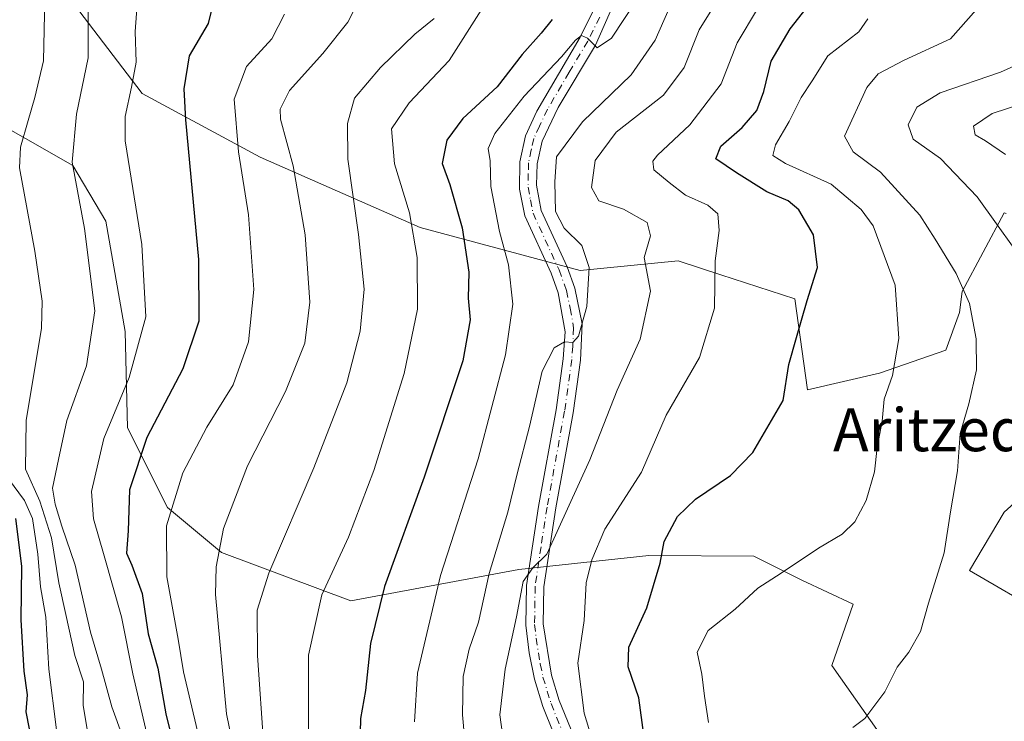
# Model space of a CAD drawing. Units: metres. Extents: x 596594 to 600019, y 4773067 to 4775433.
# Drawn here: x 599586 to 599770, y 4773844 to 4773975 of the extents above; entities that cross this region are included whole.
import ezdxf
from ezdxf.enums import TextEntityAlignment as Align

# ---------------------------------------------------------------- set-up
doc = ezdxf.new("R2010")
doc.units = ezdxf.units.M
doc.header["$MEASUREMENT"] = 0
doc.linetypes.add('DGN Style 4', pattern=[2.6384748266838614, 1.318413404963828, -0.6592067024819142, 0.001648016756204785, -0.6592067024819142])
for name, color, linetype, lineweight in [('Arbolado forestal CxS', 92, 'Continuous', 0), ('Curva de nivel maestra', 30, 'Continuous', 30), ('Curva de nivel normal', 30, 'Continuous', 0), ('Pastizal CxS', 92, 'Continuous', 0), ('Pista pavimentada Cxs', 135, 'Continuous', 0), ('Pista pavimentada eje', 135, 'DGN Style 4', 0), ('Texto cartográfico', 7, 'Continuous', 0)]:
    doc.layers.add(name, color=color, linetype=linetype, lineweight=lineweight)
doc.styles.add('Style-Arial', font='txt')

# ---------------------------------------------------------------- blocks, each defined once
blk = doc.blocks.new('*U7')
at = {"layer": 'Arbolado forestal CxS', "color": 92, "linetype": 'Continuous', "lineweight": 0}
for points in [[(599569.8340999996, 4773962.6107, 726.7238000000071), (599596.3289000001, 4773947.565099999, 710.1073999999935), (599602.4943000004, 4773937.209100001, 709.1122999999934), (599606.0867, 4773916.6505, 708.3073000000004), (599606.5248999996, 4773898.689099999, 704.0625), (599613.9971000003, 4773883.8641, 696.8585000000021), (599624.0855, 4773875.428099999, 690.6156999999948), (599648.1659000004, 4773866.428900001, 678.7648000000045), (599679.5055000001, 4773872.3027, 663.0663999999961), (599703.7585000005, 4773874.880700001, 651.9995999999956), (599723.2823000001, 4773874.773700001, 646.863599999997), (599732.2304999996, 4773870.297700001, 645.0635000000038), (599741.8169, 4773865.822699999, 643.0727999999945), (599737.8479000004, 4773854.412900001, 642.148199999996), (599747.8727000002, 4773840.2049, 639.841499999995)], [(599777.6085000001, 4773863.905099999, 635.3589999999967), (599763.4949000003, 4773872.1187, 639.3935000000056), (599769.9770999998, 4773882.958100001, 638.4308000000019), (599773.7515000004, 4773886.3861, 637.5978999999934)], [(599770.3296999997, 4773938.632900001, 634.5580000000045), (599769.9391000001, 4773938.711300001, 634.6548000000039), (599762.1577000003, 4773924.079700001, 640.8628999999928), (599761.6310999999, 4773920.168500001, 641.6532000000007), (599759.0734999999, 4773913.135700001, 642.9956999999995), (599746.7182999998, 4773908.8397, 646.593599999993), (599733.3224999999, 4773905.764900001, 649.6494999999995), (599730.9517000001, 4773922.7259, 651.400999999998), (599717.1705, 4773927.186100001, 655.6564000000071), (599709.2215, 4773929.758500001, 658.8840000000055), (599690.9351000005, 4773927.986500001, 665.8668000000034), (599661.1167000001, 4773935.9747, 680.1938999999984), (599631.2956999998, 4773949.111500001, 693.725099999996), (599609.2660999997, 4773960.941099999, 705.0374000000012), (599586.6867000004, 4773990.663899999, 718.3488000000071)]]:
    blk.add_polyline3d(points, dxfattribs=at)

msp = doc.modelspace()

# ---------------------------------------------------------------- linework, layer by layer
at = {"layer": 'Arbolado forestal CxS', "color": 92, "linetype": 'Continuous', "lineweight": 0}
for points in [[(599770.3296999997, 4773938.632900001, 634.5580000000045), (599769.9391000001, 4773938.711300001, 634.6548000000039), (599762.1577000003, 4773924.079700001, 640.8628999999928), (599761.6310999999, 4773920.168500001, 641.6532000000007), (599759.0734999999, 4773913.135700001, 642.9956999999995), (599746.7182999998, 4773908.8397, 646.593599999993), (599733.3224999999, 4773905.764900001, 649.6494999999995), (599730.9517000001, 4773922.7259, 651.400999999998), (599717.1705, 4773927.186100001, 655.6564000000071), (599709.2215, 4773929.758500001, 658.8840000000055), (599690.9351000005, 4773927.986500001, 665.8668000000034), (599661.1167000001, 4773935.9747, 680.1938999999984), (599631.2956999998, 4773949.111500001, 693.725099999996), (599609.2660999997, 4773960.941099999, 705.0374000000012), (599586.6867000004, 4773990.663899999, 718.3488000000071)], [(599569.8340999996, 4773962.6107, 726.7238000000071), (599596.3289000001, 4773947.565099999, 710.1073999999935), (599602.4943000004, 4773937.209100001, 709.1122999999934), (599606.0867, 4773916.6505, 708.3073000000004), (599606.5248999996, 4773898.689099999, 704.0625), (599613.9971000003, 4773883.8641, 696.8585000000021), (599624.0855, 4773875.428099999, 690.6156999999948), (599648.1659000004, 4773866.428900001, 678.7648000000045), (599679.5055000001, 4773872.3027, 663.0663999999961), (599703.7585000005, 4773874.880700001, 651.9995999999956), (599723.2823000001, 4773874.773700001, 646.863599999997), (599732.2304999996, 4773870.297700001, 645.0635000000038), (599741.8169, 4773865.822699999, 643.0727999999945), (599737.8479000004, 4773854.412900001, 642.148199999996), (599747.8727000002, 4773840.2049, 639.841499999995)], [(599777.6085000001, 4773863.905099999, 635.3589999999967), (599763.4949000003, 4773872.1187, 639.3935000000056), (599769.9770999998, 4773882.958100001, 638.4308000000019), (599773.7515000004, 4773886.3861, 637.5978999999934)]]:
    msp.add_polyline3d(points, dxfattribs=at)
at = {"layer": 'Curva de nivel maestra', "color": 30, "linetype": 'Continuous', "lineweight": 30, "flags": 128}
for points, elevation in [([(599703.1200000001, 4773839.1601), (599701.8799999999, 4773848.370100001), (599699.8899999997, 4773854.1801), (599700.0099999999, 4773857.8101), (599703.3899999997, 4773865.140100001), (599705.8600000005, 4773873.4801), (599706.5899999999, 4773877.4801), (599709.0800000001, 4773882.140100001), (599712.4299999997, 4773885.4001), (599718.9699999997, 4773889.780099999), (599723.1299999999, 4773894.110099999), (599728.7699999996, 4773903.7401), (599729.8200000003, 4773910.4801), (599731.25, 4773915.4801), (599733.2199999997, 4773922.420100001), (599735.1500000004, 4773928.5601), (599734.4299999997, 4773934.610099999), (599731.7100000001, 4773939.290100001), (599729.7000000002, 4773940.960100001), (599725.7400000002, 4773942.630100001), (599720.0999999996, 4773946.170100001), (599716.2000000002, 4773948.7601), (599717.1699999999, 4773951.140100001), (599721.1299999999, 4773954.640100001), (599723.8600000005, 4773957.780099999), (599725.2000000002, 4773961.350099999), (599726.54, 4773966.9901), (599730.0700000003, 4773973.020099999), (599735.3600000005, 4773979.800100001)], 650), ([(599622.5, 4773977.8101), (599621.5700000003, 4773974.020099999), (599618.0499999998, 4773967.9801), (599617.0800000001, 4773961.8301), (599617.3399999999, 4773956.0801), (599619.7599999999, 4773930.0601), (599619.8300000001, 4773918.550100001), (599616.8899999997, 4773909.6501), (599610.1399999997, 4773896.870100001), (599606.9100000003, 4773887.1501), (599606.6600000003, 4773879.520099999), (599606.3499999996, 4773875.3201), (599607.3799999999, 4773873.110099999), (599609.2699999996, 4773867.800100001), (599610.3899999997, 4773860.3201), (599612.2000000002, 4773853.890100001), (599613.7100000001, 4773845.380100001), (599615.8499999996, 4773836.6601)], 700), ([(599685.6900000004, 4773974.7401), (599683.6500000004, 4773972.190099999), (599680.0999999996, 4773968.2401), (599675.4299999997, 4773962.200099999), (599669.0700000003, 4773956.280099999), (599666.0800000001, 4773952.270099999), (599665.2300000006, 4773947.940099999), (599666.6500000004, 4773944.020099999), (599668.9500000002, 4773935.9301), (599670.1600000003, 4773927.6601), (599670.0599999996, 4773922.8101), (599670.4299999997, 4773918.8101), (599669.0599999996, 4773911.140100001), (599661.8700000001, 4773889.4801), (599654.4800000006, 4773869.140100001), (599651.8700000001, 4773858.4801), (599650.9400000004, 4773849.7601), (599649.9600000001, 4773844.520099999), (599649.8799999999, 4773839.120100001)], 675), ([(599588.9699999997, 4773839.130100001), (599587.6900000004, 4773845.7601), (599587.8799999999, 4773848.920100001), (599587.29, 4773853.340100001), (599586.7300000006, 4773862.940099999), (599586.8600000005, 4773872.880100001), (599585.7300000006, 4773881.8101)], 725)]:
    msp.add_lwpolyline(points, dxfattribs=dict(at, elevation=elevation))
at = {"layer": 'Curva de nivel normal', "color": 30, "linetype": 'Continuous', "lineweight": 0, "flags": 128}
for points, elevation in [([(599610.3200000003, 4773840.880000001), (599607.5199999996, 4773852.82), (599605.4299999997, 4773863.480000001), (599602.1900000004, 4773874.859999999), (599600.2400000002, 4773881.730000001), (599599.8399999999, 4773886.810000001), (599602.1100000005, 4773896.710000001), (599606.8499999996, 4773908.029999999), (599609.9400000004, 4773919.350000001), (599609.2000000002, 4773932.859999999), (599606.1299999999, 4773952.140000001), (599606.1200000001, 4773956.66), (599607.2999999998, 4773962.140000001), (599608.1699999999, 4773966.810000001), (599607.9800000006, 4773972.539999999), (599608.9900000002, 4773986.07)], 704.9999999999999), ([(599669.75, 4773836.92), (599668.9900000002, 4773845.220000001), (599669.1200000001, 4773852.369999999), (599670.2400000002, 4773857.460000001), (599671.9900000002, 4773862.460000001), (599673.9900000002, 4773871.539999999), (599677.4500000002, 4773882.99), (599679.1699999999, 4773890.140000001), (599681.4900000002, 4773898.91), (599683.8399999999, 4773909.24), (599686.0599999996, 4773913.600000001), (599688.04, 4773914.720000001), (599689.5599999996, 4773914.58), (599690.6399999997, 4773915.75), (599692.2000000002, 4773921.26), (599692.5999999996, 4773928.57), (599691.2599999999, 4773932.630000001), (599687.9299999997, 4773935.859999999), (599686.3600000005, 4773938.970000001), (599686.1799999997, 4773944.52), (599686.5300000003, 4773949.189999999), (599691.3600000005, 4773955.689999999), (599700.4299999997, 4773964.460000001), (599704.9400000004, 4773970.9), (599710.9600000001, 4773984.600000001)], 665), ([(599599.2400000002, 4773980.76), (599599.2100000001, 4773967.600000001), (599597.0199999996, 4773957.09), (599596.2300000006, 4773948.140000001), (599598.5599999996, 4773935.810000001), (599600.4400000004, 4773920.480000001), (599598.9299999997, 4773910.199999999), (599595.2100000001, 4773900.02), (599593.7100000001, 4773892.76), (599592.54, 4773887.449999999), (599593.0800000001, 4773884.449999999), (599594.2800000003, 4773880.380000001), (599596.8099999996, 4773873.09), (599599.6799999997, 4773860.609999999), (599601.6900000004, 4773853.730000001), (599603.6399999997, 4773846.680000001), (599605.6699999999, 4773841.039999999)], 710), ([(599591.1200000001, 4773978.67), (599590.8899999997, 4773967.039999999), (599589.2699999996, 4773960.230000001), (599588.0599999996, 4773955.949999999), (599586.5899999999, 4773950.939999999), (599586.3899999997, 4773947.09), (599589.29, 4773931.600000001), (599590.6500000004, 4773922.279999999), (599590.5099999999, 4773917.230000001), (599587.6900000004, 4773900.02), (599587.5099999999, 4773891), (599590.2100000001, 4773885.039999999), (599592.3700000001, 4773878.199999999), (599593.7199999997, 4773869.810000001), (599595.0499999998, 4773863.9), (599596.7199999997, 4773856.279999999), (599598.3200000003, 4773851.359999999), (599598.2699999996, 4773846.980000001), (599599.2000000002, 4773841.4)], 715), ([(599628.1200000001, 4773830.34), (599625, 4773845.430000001), (599622.9500000002, 4773867.619999999), (599623.0499999998, 4773872.789999999), (599624.4400000004, 4773879.930000001), (599628.9000000004, 4773891.57), (599636.0099999999, 4773905.470000001), (599639.5899999999, 4773914.480000001), (599640.5300000003, 4773922.119999999), (599639.6799999997, 4773934.609999999), (599637.4100000003, 4773947.460000001), (599635.0700000003, 4773956.189999999), (599635.0199999996, 4773958.060000001), (599636.7199999997, 4773961.51), (599642.9400000004, 4773968.430000001), (599647.6399999997, 4773974.26), (599649.7400000002, 4773978.4)], 690), ([(599660.0300000003, 4773843.930000001), (599660.6399999997, 4773852.99), (599664.9000000004, 4773871.15), (599671.8899999997, 4773892.9), (599677, 4773912.289999999), (599678.3600000005, 4773921.710000001), (599677.5999999996, 4773929.060000001), (599675.8799999999, 4773935.279999999), (599674.3099999996, 4773943.640000001), (599674.1399999997, 4773948.439999999), (599673.7599999999, 4773950.74), (599675, 4773953.480000001), (599680.5199999996, 4773960.460000001), (599687.4699999997, 4773967.800000001), (599690.04, 4773970.9), (599691.1699999999, 4773971.75), (599692.2800000003, 4773971.25), (599694.0999999996, 4773969.480000001), (599696.7599999999, 4773971.25), (599701.5199999996, 4773978.449999999)], 670), ([(599676.9800000006, 4773838.039999999), (599675.9400000004, 4773845.210000001), (599676.9600000001, 4773853.720000001), (599679.0599999996, 4773863.449999999), (599680.2800000003, 4773870.060000001), (599682.0899999999, 4773872.59), (599684.7300000006, 4773875.130000001), (599692.7300000006, 4773892.689999999), (599697.8200000003, 4773905.699999999), (599702.1399999997, 4773915.210000001), (599704.0499999998, 4773924.119999999), (599702.8899999997, 4773930.380000001), (599704.0700000003, 4773934.449999999), (599703.4500000002, 4773936.960000001), (599698.9900000002, 4773939.42), (599694.3899999997, 4773940.960000001), (599693.0199999996, 4773943.480000001), (599693.7400000002, 4773948.51), (599697.6500000004, 4773953.74), (599706.4600000001, 4773960.66), (599710.3300000001, 4773965.82), (599713.1399999997, 4773972.850000001), (599716.3799999999, 4773978.119999999)], 660), ([(599695.3700000001, 4773833.5), (599691.6699999999, 4773845.51), (599690.4699999997, 4773854.810000001), (599691.6900000004, 4773862.76), (599692.0700000003, 4773869.779999999), (599693.0999999996, 4773874.100000001), (599695.5099999999, 4773879.83), (599702.3399999999, 4773890.439999999), (599706.9500000002, 4773901.039999999), (599713.1500000004, 4773911.75), (599715.9600000001, 4773920.99), (599716.1100000005, 4773929.76), (599716.8700000001, 4773935.460000001), (599716.6100000005, 4773938.52), (599714.7000000002, 4773940.140000001), (599710.5700000003, 4773942.02), (599707.5, 4773944.4), (599704.6900000004, 4773946.74), (599704.4800000006, 4773948.34), (599705.3399999999, 4773949.480000001), (599711.3899999997, 4773955.140000001), (599717.2300000006, 4773962.789999999), (599720.2199999997, 4773970.4), (599723.9699999997, 4773976.74)], 655), ([(599741.7699999996, 4773842.850000001), (599744.0099999999, 4773844.560000001), (599747.7199999997, 4773849.480000001), (599750.0300000003, 4773854.08), (599752.2000000002, 4773856.890000001), (599754.3499999996, 4773860.75), (599755.8600000005, 4773866.039999999), (599758.79, 4773875.380000001), (599759.9800000006, 4773883.039999999), (599761.2800000003, 4773890.680000001), (599761.7400000002, 4773897.619999999), (599763.4000000004, 4773903.180000001), (599764.79, 4773909.470000001), (599764.7199999997, 4773915.230000001), (599763.4800000006, 4773921.82), (599761.04, 4773927.4), (599757.1200000001, 4773933.810000001), (599754.2599999999, 4773938.300000001), (599746.9199999999, 4773946.300000001), (599741.8099999996, 4773950.119999999), (599740.1900000004, 4773953.02), (599744.3499999996, 4773962.100000001), (599746.5099999999, 4773964.609999999), (599751.3300000001, 4773967.15), (599759.9800000006, 4773971.16), (599764.75, 4773976.529999999)], 640), ([(599619.6200000001, 4773842.16), (599616.9800000006, 4773853.220000001), (599616.0099999999, 4773859.34), (599613.9000000004, 4773870.939999999), (599613.79, 4773880.4), (599616.8700000001, 4773890.32), (599621.3499999996, 4773898.810000001), (599626.2599999999, 4773906.680000001), (599629.0899999999, 4773914.689999999), (599630.0800000001, 4773924.460000001), (599629.0899999999, 4773938.350000001), (599627.2300000006, 4773950.109999999), (599626.4500000002, 4773959.880000001), (599628.7300000006, 4773966.02), (599633.4299999997, 4773971.140000001), (599635.7999999998, 4773975.76)], 694.9999999999999), ([(599631.9900000002, 4773839.230000001), (599630.7999999998, 4773856.24), (599630.75, 4773864.720000001), (599632.8799999999, 4773871.58), (599641.3099999996, 4773891.210000001), (599647.4500000002, 4773907.060000001), (599649.9299999997, 4773916.710000001), (599650.6500000004, 4773924.529999999), (599649.6299999999, 4773934.699999999), (599647.5999999996, 4773948.699999999), (599647.54, 4773955.359999999), (599648.8399999999, 4773960.109999999), (599653.7000000002, 4773965.789999999), (599660.0899999999, 4773972.01), (599663.7000000002, 4773974.960000001)], 685), ([(599640.3200000003, 4773837.810000001), (599640.2800000003, 4773856.350000001), (599642.75, 4773867.550000001), (599647.7400000002, 4773878.33), (599652.4500000002, 4773890.76), (599658.1200000001, 4773908.810000001), (599660.5899999999, 4773920.810000001), (599660.5599999996, 4773930.390000001), (599659.1399999997, 4773938.75), (599656.3300000001, 4773947.859999999), (599655.7800000003, 4773954.359999999), (599659.0800000001, 4773959.210000001), (599666.5099999999, 4773967.08), (599672.4600000001, 4773976.480000001)], 680), ([(599714.8600000005, 4773843.779999999), (599714.1299999999, 4773848.699999999), (599713.6100000005, 4773852.789999999), (599712.7599999999, 4773856.880000001), (599714.7800000003, 4773860.939999999), (599719.7999999998, 4773864.92), (599724.0199999996, 4773868.779999999), (599728.4199999999, 4773871.59), (599735.3499999996, 4773876.289999999), (599739.7699999996, 4773878.850000001), (599742.1299999999, 4773881.140000001), (599744.2199999997, 4773885.140000001), (599745.7999999998, 4773890.480000001), (599746.3200000003, 4773895.039999999), (599747.2300000006, 4773899.939999999), (599747.6299999999, 4773904.01), (599749.1299999999, 4773908.41), (599750.3600000005, 4773915.350000001), (599749.6399999997, 4773925.25), (599745.5800000001, 4773936.279999999), (599743.3399999999, 4773939.359999999), (599737.75, 4773944.09), (599729.2199999997, 4773947.92), (599726.8499999996, 4773949.439999999), (599727.3399999999, 4773951.390000001), (599729.8899999997, 4773955.74), (599732.1200000001, 4773960.199999999), (599734.2000000002, 4773963.310000001), (599737.1200000001, 4773967.949999999), (599742.8799999999, 4773972.470000001), (599744.5800000001, 4773974.850000001)], 645), ([(599775.4600000001, 4773927.029999999), (599764.9199999999, 4773941.730000001), (599758.1200000001, 4773948.83), (599753.0099999999, 4773952.449999999), (599752.0599999996, 4773955.130000001), (599753.6600000003, 4773958.439999999), (599758.0499999998, 4773961.060000001), (599769.2800000003, 4773964.930000001), (599777.0700000003, 4773968.4)], 635), ([(599776.6900000004, 4773960.180000001), (599767.7100000001, 4773957.230000001), (599764.2599999999, 4773954.890000001), (599764.5599999996, 4773953.279999999), (599766.4800000006, 4773952.119999999), (599770.2000000002, 4773949.59)], 630), ([(599584.3799999999, 4773889.15), (599587.3799999999, 4773885.140000001), (599588.8099999996, 4773881.810000001), (599589.8099999996, 4773875.140000001), (599590.3499999996, 4773869.060000001), (599591.3399999999, 4773863.380000001), (599591.9000000004, 4773853.74), (599593.3300000001, 4773842.4)], 720)]:
    msp.add_lwpolyline(points, dxfattribs=dict(at, elevation=elevation))
at = {"layer": 'Pastizal CxS', "color": 92, "linetype": 'Continuous', "lineweight": 0}
for points in [[(599586.6867000004, 4773990.663899999, 718.3488000000071), (599609.2660999997, 4773960.941099999, 705.0374000000012), (599631.2956999998, 4773949.111500001, 693.725099999996), (599661.1167000001, 4773935.9747, 680.1938999999984), (599690.9351000005, 4773927.986500001, 665.8668000000034), (599709.2215, 4773929.758500001, 658.8840000000055), (599717.1705, 4773927.186100001, 655.6564000000071), (599730.9517000001, 4773922.7259, 651.400999999998), (599733.3224999999, 4773905.764900001, 649.6494999999995), (599746.7182999998, 4773908.8397, 646.593599999993), (599759.0734999999, 4773913.135700001, 642.9956999999995), (599761.6310999999, 4773920.168500001, 641.6532000000007), (599762.1577000003, 4773924.079700001, 640.8628999999928), (599769.9391000001, 4773938.711300001, 634.6548000000039), (599770.3296999997, 4773938.632900001, 634.5580000000045)], [(599770.3296999997, 4773938.632900001, 634.5580000000045), (599769.9391000001, 4773938.711300001, 634.6548000000039), (599762.1577000003, 4773924.079700001, 640.8628999999928), (599761.6310999999, 4773920.168500001, 641.6532000000007), (599759.0734999999, 4773913.135700001, 642.9956999999995), (599746.7182999998, 4773908.8397, 646.593599999993), (599733.3224999999, 4773905.764900001, 649.6494999999995), (599730.9517000001, 4773922.7259, 651.400999999998), (599717.1705, 4773927.186100001, 655.6564000000071), (599709.2215, 4773929.758500001, 658.8840000000055), (599690.9351000005, 4773927.986500001, 665.8668000000034), (599661.1167000001, 4773935.9747, 680.1938999999984), (599631.2956999998, 4773949.111500001, 693.725099999996), (599609.2660999997, 4773960.941099999, 705.0374000000012), (599586.6867000004, 4773990.663899999, 718.3488000000071)], [(599747.8727000002, 4773840.2049, 639.841499999995), (599737.8479000004, 4773854.412900001, 642.148199999996), (599741.8169, 4773865.822699999, 643.0727999999945), (599732.2304999996, 4773870.297700001, 645.0635000000038), (599723.2823000001, 4773874.773700001, 646.863599999997), (599703.7585000005, 4773874.880700001, 651.9995999999956), (599679.5055000001, 4773872.3027, 663.0663999999961), (599648.1659000004, 4773866.428900001, 678.7648000000045), (599624.0855, 4773875.428099999, 690.6156999999948), (599613.9971000003, 4773883.8641, 696.8585000000021), (599606.5248999996, 4773898.689099999, 704.0625), (599606.0867, 4773916.6505, 708.3073000000004), (599602.4943000004, 4773937.209100001, 709.1122999999934), (599596.3289000001, 4773947.565099999, 710.1073999999935), (599569.8340999996, 4773962.6107, 726.7238000000071)], [(599569.8340999996, 4773962.6107, 726.7238000000071), (599596.3289000001, 4773947.565099999, 710.1073999999935), (599602.4943000004, 4773937.209100001, 709.1122999999934), (599606.0867, 4773916.6505, 708.3073000000004), (599606.5248999996, 4773898.689099999, 704.0625), (599613.9971000003, 4773883.8641, 696.8585000000021), (599624.0855, 4773875.428099999, 690.6156999999948), (599648.1659000004, 4773866.428900001, 678.7648000000045), (599679.5055000001, 4773872.3027, 663.0663999999961), (599703.7585000005, 4773874.880700001, 651.9995999999956), (599723.2823000001, 4773874.773700001, 646.863599999997), (599732.2304999996, 4773870.297700001, 645.0635000000038), (599741.8169, 4773865.822699999, 643.0727999999945), (599737.8479000004, 4773854.412900001, 642.148199999996), (599747.8727000002, 4773840.2049, 639.841499999995)], [(599773.7515000004, 4773886.3861, 637.5978999999934), (599769.9770999998, 4773882.958100001, 638.4308000000019), (599763.4949000003, 4773872.1187, 639.3935000000056), (599777.6085000001, 4773863.905099999, 635.3589999999967)], [(599777.6085000001, 4773863.905099999, 635.3589999999967), (599763.4949000003, 4773872.1187, 639.3935000000056), (599769.9770999998, 4773882.958100001, 638.4308000000019), (599773.7515000004, 4773886.3861, 637.5978999999934)]]:
    msp.add_polyline3d(points, dxfattribs=at)
at = {"layer": 'Pista pavimentada Cxs', "color": 135, "linetype": 'Continuous', "lineweight": 0}
for points in [[(599700.9700999996, 4773986.390100001, 678.7464000000036), (599693.7901, 4773969.9901, 675.752800000002), (599686.8502000002, 4773958.370100001, 669.7209000000003), (599683.8300999999, 4773952.110099999, 669.011799999993), (599682.9101999998, 4773947.850099999, 671.5274000000063), (599682.8201000001, 4773943.890100001, 673.1267999999982), (599683.6901000004, 4773939.1801, 672.7479000000021), (599688.4901000002, 4773928.700099999, 668.3469999999943), (599689.9301000005, 4773924.710100001, 668.888300000006), (599691.3301999997, 4773918.0701, 667.3300000000017), (599690.9702000003, 4773911.2601, 666.9621000000043), (599689.6201, 4773901.5001, 664.4271000000008), (599686.3701, 4773883.770099999, 661.7739000000003), (599684.1401000004, 4773869.030099999, 663.8218000000053), (599684.0500999996, 4773862.170100001, 671.1279000000068), (599685.5701000001, 4773852.610099999, 667.0065999999933), (599687.0201000003, 4773847.870100001, 659.1147000000057), (599696.2500999998, 4773825.2501, 658.6113999999943)], [(599700.9700999996, 4773986.390100001, 678.7464000000036), (599693.7901, 4773969.9901, 675.752800000002), (599686.8502000002, 4773958.370100001, 669.7209000000003), (599683.8300999999, 4773952.110099999, 669.011799999993), (599682.9101999998, 4773947.850099999, 671.5274000000063), (599682.8201000001, 4773943.890100001, 673.1267999999982), (599683.6901000004, 4773939.1801, 672.7479000000021), (599688.4901000002, 4773928.700099999, 668.3469999999943), (599689.9301000005, 4773924.710100001, 668.888300000006), (599691.3301999997, 4773918.0701, 667.3300000000017), (599690.9702000003, 4773911.2601, 666.9621000000043), (599689.6201, 4773901.5001, 664.4271000000008), (599686.3701, 4773883.770099999, 661.7739000000003), (599684.1401000004, 4773869.030099999, 663.8218000000053), (599684.0500999996, 4773862.170100001, 671.1279000000068), (599685.5701000001, 4773852.610099999, 667.0065999999933), (599687.0201000003, 4773847.870100001, 659.1147000000057), (599696.2500999998, 4773825.2501, 658.6113999999943)], [(599691.3201000001, 4773828.5601, 661.892200000002), (599683.9801000003, 4773846.780099999, 658.4241000000038), (599682.4201999997, 4773851.880100001, 663.342499999999), (599681.4200999998, 4773856.7601, 671.9903000000049), (599680.8201000001, 4773861.9301, 671.7891999999993), (599680.9200999998, 4773869.290100001, 662.9775999999983), (599683.1402000004, 4773884.040100001, 662.2920000000013), (599686.4301000005, 4773902.0101, 664.6377999999969), (599687.7501999997, 4773911.5601, 665.5467000000062), (599688.1101000002, 4773916.550100001, 666.0130999999965), (599686.8201000001, 4773923.8201, 666.704700000002), (599685.5000999998, 4773927.4801, 667.6297999999952), (599680.5900999998, 4773938.200099999, 675.7526000000071), (599679.6201, 4773943.110099999, 680.1940000000031), (599679.7001, 4773948.2401, 676.9599000000017), (599680.7202000003, 4773953.050100001, 670.6634999999952), (599682.8400999998, 4773957.700099999, 669.3953000000038), (599690.9201999997, 4773971.460100001, 675.8736999999965), (599695.3501000004, 4773980.4001, 675.7103000000062)], [(599691.3201000001, 4773828.5601, 661.892200000002), (599683.9801000003, 4773846.780099999, 658.4241000000038), (599682.4201999997, 4773851.880100001, 663.342499999999), (599681.4200999998, 4773856.7601, 671.9903000000049), (599680.8201000001, 4773861.9301, 671.7891999999993), (599680.9200999998, 4773869.290100001, 662.9775999999983), (599683.1402000004, 4773884.040100001, 662.2920000000013), (599686.4301000005, 4773902.0101, 664.6377999999969), (599687.7501999997, 4773911.5601, 665.5467000000062), (599688.1101000002, 4773916.550100001, 666.0130999999965), (599686.8201000001, 4773923.8201, 666.704700000002), (599685.5000999998, 4773927.4801, 667.6297999999952), (599680.5900999998, 4773938.200099999, 675.7526000000071), (599679.6201, 4773943.110099999, 680.1940000000031), (599679.7001, 4773948.2401, 676.9599000000017), (599680.7202000003, 4773953.050100001, 670.6634999999952), (599682.8400999998, 4773957.700099999, 669.3953000000038), (599690.9201999997, 4773971.460100001, 675.8736999999965), (599695.3501000004, 4773980.4001, 675.7103000000062)]]:
    msp.add_polyline3d(points, dxfattribs=at)
at = {"layer": 'Pista pavimentada eje', "color": 135, "linetype": 'DGN Style 4', "lineweight": 0}
msp.add_polyline3d([(599694.5701000001, 4773975.1951, 678.1359999999986), (599692.3551000003, 4773970.725099999, 674.9271000000008), (599688.8850999996, 4773964.915100001, 675.5957999999955), (599684.8450999996, 4773958.0351, 669.5546000000032), (599683.3350999998, 4773954.905099999, 668.9404999999971), (599682.2751000002, 4773952.5801, 668.8720999999932), (599681.8151000004, 4773950.450099999, 670.9915000000037), (599681.3051000005, 4773948.045100001, 673.9012999999978), (599681.2600999996, 4773946.065099999, 675.1174000000028), (599681.2200999996, 4773943.5001, 676.3555999999953), (599681.6551000001, 4773941.145099999, 675.255799999999), (599682.1401000004, 4773938.690099999, 673.4646000000066), (599686.9951, 4773928.090100001, 667.2820999999967), (599688.3750999998, 4773924.265100001, 667.3209000000061), (599689.0751, 4773920.9451, 667.3361000000004), (599689.7200999996, 4773917.3101, 666.5390999999945), (599689.5401, 4773913.905099999, 666.162599999996), (599689.3601000002, 4773911.4101, 666.2277999999933), (599688.0251000002, 4773901.755100001, 664.0010000000038), (599684.7550999997, 4773883.905099999, 662.0286999999954), (599683.6401000004, 4773876.5351, 660.897100000002), (599682.5301000001, 4773869.1601, 662.5157999999938), (599682.4351000005, 4773862.050100001, 670.6122000000032), (599682.7351000002, 4773859.465100001, 671.7945000000036), (599683.4951, 4773854.6851, 668.3074999999953), (599683.9951, 4773852.245100001, 665.0430999999953), (599685.5000999998, 4773847.325099999, 658.3570999999939), (599689.1700999998, 4773838.215100001, 656.6728000000003)], dxfattribs=at)

# ---------------------------------------------------------------- block references
at = {"layer": 'Arbolado forestal CxS', "color": 92, "linetype": 'Continuous', "lineweight": 0}
msp.add_blockref('*U7', (0, 0), dxfattribs=at)

# ---------------------------------------------------------------- texts
at = {"layer": 'Texto cartográfico', "color": 7, "linetype": 'Continuous', "lineweight": 0, "style": 'Style-Arial'}
msp.add_text('Aritzederra', height=8, dxfattribs=at).set_placement((599766.3883207322, 4773898.32015), align=Align.MIDDLE_CENTER)

doc.saveas('drawing.dxf')
